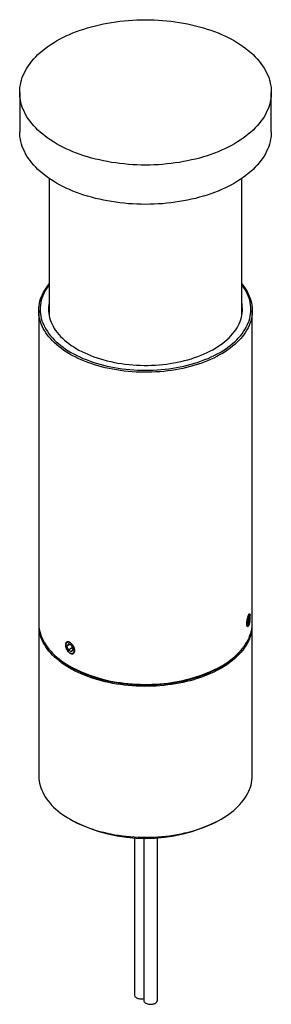
# Model space of a CAD drawing. Units: inches. Extents: x 0.9 to 43.2, y 1.8 to 32.3.
# Drawn here: x 28.8 to 32.3, y 18.3 to 31.9 of the extents above; entities that cross this region are included whole.
import ezdxf

# ---------------------------------------------------------------- set-up
doc = ezdxf.new("R2010")
doc.units = ezdxf.units.IN
doc.header["$LTSCALE"] = 4
doc.header["$MEASUREMENT"] = 0

msp = doc.modelspace()

# ---------------------------------------------------------------- linework, layer by layer
at = {"color": 7, "linetype": 'Continuous', "lineweight": 25}
for p, q in [((28.8435528, 30.882834), (28.8435528, 30.3384734)), ((32.3302194, 30.3384734), (32.3302194, 30.882834)), ((29.2535528, 29.6901011), (29.2535528, 27.7835165)), ((31.9202194, 27.7835165), (31.9202194, 29.6901011)), ((29.1068861, 27.861633), (29.1068861, 23.5394103)), ((32.0668861, 23.5394103), (32.0668861, 27.861633)), ((32.008686, 23.5998476), (32.0009157, 23.5406466)), ((32.0242266, 23.6333294), (32.008686, 23.5998476)), ((32.0136092, 23.6104545), (32.031997, 23.6076102)), ((32.0242266, 23.6333294), (32.031997, 23.6076102)), ((32.0242266, 23.5484092), (32.031997, 23.6076102)), ((32.0328903, 23.6551016), (32.0281583, 23.661893)), ((29.1068861, 23.5121922), (29.1068861, 21.4218478)), ((32.008686, 23.5149274), (32.0009157, 23.5406466)), ((32.0010943, 23.48693), (32.0076571, 23.4919743)), ((32.0023781, 23.5517888), (32.0242266, 23.5484092)), ((32.0242266, 23.5484092), (32.008686, 23.5149274)), ((32.0668861, 21.4218478), (32.0668861, 23.5121922)), ((29.480594, 23.2306319), (29.480594, 23.2256246)), ((29.5191391, 23.245833), (29.4979102, 23.2156281)), ((29.5346858, 23.2368582), (29.4979102, 23.2156281)), ((29.5191391, 23.1609128), (29.4979102, 23.2156281)), ((29.561597, 23.2213226), (29.5191391, 23.245833)), ((29.5729767, 23.1919925), (29.5191391, 23.1609128)), ((29.561597, 23.2213226), (29.5828259, 23.1666073)), ((29.561597, 23.1364024), (29.5191391, 23.1609128)), ((29.5403583, 23.1220984), (29.5446946, 23.1195943)), ((29.561597, 23.1364024), (29.5828259, 23.1666073)), ((29.540198, 22.9353664), (29.5543424, 22.9271984)), ((31.6194297, 22.9271984), (31.6335742, 22.9353664)), ((29.540198, 20.8178039), (29.5684869, 20.8014678)), ((31.6052853, 20.8014678), (31.6335742, 20.8178039)), ((30.4322702, 20.5626976), (30.4322702, 18.3848545)), ((30.5636774, 20.5579998), (30.5636774, 18.3356613)), ((30.5642634, 20.5579944), (30.5642634, 18.3086565)), ((30.7509301, 18.3086565), (30.7509301, 20.5633036)), ((30.5636774, 18.3356613), (30.5642634, 18.335323))]:
    msp.add_line(p, q, dxfattribs=at)
at = {"color": 7, "linetype": 'Continuous', "lineweight": 25, "flags": 128}
for points in [[(29.3541633, 30.1711982), (29.3127954, 30.1959091), (29.2729131, 30.221421), (29.2345627, 30.247704), (29.1977892, 30.2747275), (29.1626352, 30.3024601), (29.1291419, 30.3308693), (29.0973483, 30.3599221), (29.0672913, 30.3895846), (29.0390062, 30.4198222), (29.0125258, 30.4505997), (28.9878811, 30.4818811), (28.9651007, 30.5136301), (28.9442112, 30.5458095), (28.9252371, 30.5783818), (28.9082003, 30.6113092), (28.8931208, 30.6445531), (28.8800162, 30.6780748), (28.8689017, 30.7118353), (28.8597903, 30.7457952), (28.8526926, 30.7799148), (28.8476169, 30.8141545), (28.8445691, 30.8484742), (28.8435528, 30.882834), (28.8445691, 30.9171937), (28.8476169, 30.9515135), (28.8526926, 30.9857531), (28.8597903, 31.0198727), (28.8689017, 31.0538326), (28.8800162, 31.0875931), (28.8931208, 31.1211148), (28.9082003, 31.1543588), (28.9252371, 31.1872861), (28.9442112, 31.2198584), (28.9651007, 31.2520379), (28.9878811, 31.2837868), (29.0125258, 31.3150682), (29.0390062, 31.3458457), (29.0672913, 31.3760833), (29.0973483, 31.4057458), (29.1291419, 31.4347986), (29.1626352, 31.4632079), (29.1977892, 31.4909404), (29.2345627, 31.517964), (29.2729131, 31.544247), (29.3127954, 31.5697588), (29.3541633, 31.5944697), (29.3969684, 31.6183509), (29.441161, 31.6413745), (29.4866894, 31.6635136), (29.5335007, 31.6847425), (29.5815401, 31.7050365), (29.6307517, 31.7243718), (29.6810781, 31.7427258), (29.7324606, 31.7600773), (29.7848394, 31.776406), (29.8381533, 31.7916928), (29.8923402, 31.8059199), (29.9473369, 31.8190708), (30.0030793, 31.83113), (30.0595024, 31.8420835), (30.1165404, 31.8519187), (30.1741268, 31.8606239), (30.2321944, 31.868189), (30.2906757, 31.8746053), (30.3495022, 31.8798652), (30.4086056, 31.8839626), (30.4679168, 31.8868927), (30.5273668, 31.8886522), (30.5868861, 31.8892389), (30.6464054, 31.8886522), (30.7058554, 31.8868927), (30.7651666, 31.8839626), (30.82427, 31.8798652), (30.8830965, 31.8746053), (30.9415777, 31.868189), (30.9996454, 31.8606239), (31.0572318, 31.8519187), (31.1142698, 31.8420835), (31.1706929, 31.83113), (31.2264353, 31.8190708), (31.281432, 31.8059199), (31.3356189, 31.7916928), (31.3889328, 31.776406), (31.4413116, 31.7600773), (31.4926941, 31.7427258), (31.5430205, 31.7243718), (31.5922321, 31.7050365), (31.6402715, 31.6847425), (31.6870827, 31.6635136), (31.7326112, 31.6413745), (31.7768037, 31.6183509), (31.8196089, 31.5944697), (31.8609768, 31.5697588), (31.9008591, 31.544247), (31.9392094, 31.517964), (31.975983, 31.4909404), (32.0111369, 31.4632079), (32.0446303, 31.4347986), (32.0764239, 31.4057458), (32.1064808, 31.3760833), (32.134766, 31.3458457), (32.1612464, 31.3150682), (32.1858911, 31.2837868), (32.2086715, 31.2520379), (32.229561, 31.2198584), (32.2485351, 31.1872861), (32.2655719, 31.1543588), (32.2806514, 31.1211148), (32.293756, 31.0875931), (32.3048705, 31.0538326), (32.3139819, 31.0198727), (32.3210796, 30.9857531), (32.3261553, 30.9515135), (32.3292031, 30.9171937), (32.3302194, 30.882834), (32.3292031, 30.8484742), (32.3261553, 30.8141545), (32.3210796, 30.7799148), (32.3139819, 30.7457952), (32.3048705, 30.7118353), (32.293756, 30.6780748), (32.2806514, 30.6445531), (32.2655719, 30.6113092), (32.2485351, 30.5783818), (32.229561, 30.5458095), (32.2086715, 30.5136301), (32.1858911, 30.4818811), (32.1612464, 30.4505997), (32.134766, 30.4198222), (32.1064808, 30.3895846), (32.0764239, 30.3599221), (32.0446303, 30.3308693), (32.0111369, 30.3024601), (31.975983, 30.2747275), (31.9392094, 30.247704), (31.9008591, 30.221421), (31.8609768, 30.1959091), (31.8196089, 30.1711982), (31.7768037, 30.1473171), (31.7326112, 30.1242935), (31.6870827, 30.1021543), (31.6402715, 30.0809254), (31.5922321, 30.0606315), (31.5430205, 30.0412962), (31.4926941, 30.0229421), (31.4413116, 30.0055906), (31.3889328, 29.9892619), (31.3356189, 29.9739751), (31.281432, 29.959748), (31.2264353, 29.9465972), (31.1706929, 29.9345379), (31.1142698, 29.9235844), (31.0572318, 29.9137493), (30.9996454, 29.9050441), (30.9415777, 29.8974789), (30.8830965, 29.8910627), (30.82427, 29.8858028), (30.7651666, 29.8817054), (30.7058554, 29.8787752), (30.6464054, 29.8770158), (30.5868861, 29.8764291), (30.5273668, 29.8770158), (30.4679168, 29.8787752), (30.4086056, 29.8817054), (30.3495022, 29.8858028), (30.2906757, 29.8910627), (30.2321944, 29.8974789), (30.1741268, 29.9050441), (30.1165404, 29.9137493), (30.0595024, 29.9235844), (30.0030793, 29.9345379), (29.9473369, 29.9465972), (29.8923402, 29.959748), (29.8381533, 29.9739751), (29.7848394, 29.9892619), (29.7324606, 30.0055906), (29.6810781, 30.0229421), (29.6307517, 30.0412962), (29.5815401, 30.0606315), (29.5335007, 30.0809254), (29.4866894, 30.1021543), (29.441161, 30.1242935), (29.3969684, 30.1473171), (29.3541633, 30.1711982)], [(29.3541633, 29.6268377), (29.3127954, 29.6515486), (29.2729131, 29.6770604), (29.2345627, 29.7033434), (29.1977892, 29.730367), (29.1626352, 29.7580995), (29.1291419, 29.7865088), (29.0973483, 29.8155616), (29.0672913, 29.8452241), (29.0390062, 29.8754617), (29.0125258, 29.9062392), (28.9878811, 29.9375206), (28.9651007, 29.9692695), (28.9442112, 30.0014489), (28.9252371, 30.0340213), (28.9082003, 30.0669486), (28.8931208, 30.1001925), (28.8800162, 30.1337143), (28.8689017, 30.1674748), (28.8597903, 30.2014346), (28.8526926, 30.2355543), (28.8476169, 30.2697939), (28.8445691, 30.3041136), (28.8435528, 30.3384734)], [(32.3302194, 30.3384734), (32.3292031, 30.3041136), (32.3261553, 30.2697939), (32.3210796, 30.2355543), (32.3139819, 30.2014346), (32.3048705, 30.1674748), (32.293756, 30.1337143), (32.2806514, 30.1001925), (32.2655719, 30.0669486), (32.2485351, 30.0340213), (32.229561, 30.0014489), (32.2086715, 29.9692695), (32.1858911, 29.9375206), (32.1612464, 29.9062392), (32.134766, 29.8754617), (32.1064808, 29.8452241), (32.0764239, 29.8155616), (32.0446303, 29.7865088), (32.0111369, 29.7580995), (31.975983, 29.730367), (31.9392094, 29.7033434), (31.9008591, 29.6770604), (31.8609768, 29.6515486), (31.8196089, 29.6268377), (31.7768037, 29.6029565), (31.7326112, 29.5799329), (31.6870827, 29.5577938), (31.6402715, 29.5365648), (31.5922321, 29.5162709), (31.5430205, 29.4969356), (31.4926941, 29.4785815), (31.4413116, 29.46123), (31.3889328, 29.4449014), (31.3356189, 29.4296146), (31.281432, 29.4153875), (31.2264353, 29.4022366), (31.1706929, 29.3901774), (31.1142698, 29.3792238), (31.0572318, 29.3693887), (30.9996454, 29.3606835), (30.9415777, 29.3531184), (30.8830965, 29.3467021), (30.82427, 29.3414422), (30.7651666, 29.3373448), (30.7058554, 29.3344147), (30.6464054, 29.3326552), (30.5868861, 29.3320685), (30.5273668, 29.3326552), (30.4679168, 29.3344147), (30.4086056, 29.3373448), (30.3495022, 29.3414422), (30.2906757, 29.3467021), (30.2321944, 29.3531184), (30.1741268, 29.3606835), (30.1165404, 29.3693887), (30.0595024, 29.3792238), (30.0030793, 29.3901774), (29.9473369, 29.4022366), (29.8923402, 29.4153875), (29.8381533, 29.4296146), (29.7848394, 29.4449014), (29.7324606, 29.46123), (29.6810781, 29.4785815), (29.6307517, 29.4969356), (29.5815401, 29.5162709), (29.5335007, 29.5365648), (29.4866894, 29.5577938), (29.441161, 29.5799329), (29.3969684, 29.6029565), (29.3541633, 29.6268377)], [(31.9202194, 28.2324576), (31.9364979, 28.2122838), (31.9581427, 28.1830818), (31.9778924, 28.1534355), (31.9957195, 28.1233859), (32.0115995, 28.0929745), (32.0255105, 28.0622434), (32.0374331, 28.0312351), (32.047351, 27.9999923), (32.0552503, 27.9685583), (32.0611202, 27.9369765), (32.0649527, 27.9052906), (32.0667423, 27.8735444), (32.0664866, 27.8417817), (32.0641859, 27.8100464), (32.0598435, 27.7783825), (32.0534654, 27.7468335), (32.0450602, 27.7154433), (32.0346398, 27.6842551), (32.0222185, 27.653312), (32.0078133, 27.6226569), (31.9914444, 27.5923321), (31.9731342, 27.5623794), (31.9529081, 27.5328404), (31.930794, 27.5037557), (31.9068225, 27.4751657), (31.8810267, 27.4471098), (31.8534424, 27.4196269), (31.8241075, 27.3927548), (31.7930627, 27.3665307), (31.7603508, 27.340991), (31.7260171, 27.3161708), (31.6901091, 27.2921045), (31.6526762, 27.2688253), (31.6137704, 27.2463654), (31.5734453, 27.2247559), (31.5317567, 27.2040266), (31.4887622, 27.1842062), (31.4445212, 27.165322), (31.3990949, 27.1474002), (31.3525461, 27.1304656), (31.304939, 27.1145415), (31.2563395, 27.0996499), (31.2068148, 27.0858115), (31.1564333, 27.0730453), (31.1052646, 27.061369), (31.0533795, 27.0507987), (31.0008496, 27.0413491), (30.9477476, 27.0330332), (30.8941469, 27.0258625), (30.8401215, 27.0198469), (30.7857461, 27.0149948), (30.7310958, 27.0113127), (30.6762463, 27.0088059), (30.6212732, 27.0074778), (30.5662526, 27.0073302), (30.5112606, 27.0083633), (30.456373, 27.0105757), (30.4016659, 27.0139643), (30.3472147, 27.0185245), (30.2930948, 27.02425), (30.2393809, 27.0311328), (30.1861473, 27.0391634), (30.1334676, 27.0483307), (30.0814145, 27.0586221), (30.03006, 27.0700234), (29.9794751, 27.0825187), (29.9297298, 27.0960908), (29.8808926, 27.1107209), (29.8330312, 27.1263889), (29.7862117, 27.1430731), (29.7404989, 27.1607504), (29.6959557, 27.1793963), (29.652644, 27.1989852), (29.6106234, 27.2194899), (29.5699522, 27.2408821), (29.5306864, 27.2631323), (29.4928804, 27.2862096), (29.4565864, 27.3100822), (29.4218545, 27.3347171), (29.3887329, 27.3600803), (29.3572672, 27.3861366), (29.327501, 27.4128501), (29.2994753, 27.4401839), (29.273229, 27.4681001), (29.2487982, 27.4965603), (29.2262168, 27.525525), (29.205516, 27.5549543), (29.1867243, 27.5848074), (29.1698678, 27.6150431), (29.1549698, 27.6456196), (29.1420508, 27.6764947), (29.1311286, 27.7076256), (29.1222185, 27.7389694), (29.1153327, 27.7704827), (29.1104806, 27.802122), (29.1076692, 27.8338436), (29.1069021, 27.8656036), (29.1081805, 27.897358), (29.1115026, 27.9290631), (29.1168638, 27.960675), (29.1242567, 27.9921501), (29.1336711, 28.0234447), (29.145094, 28.0545157), (29.1585095, 28.0853201), (29.1738992, 28.1158153), (29.1912418, 28.1459593), (29.2105133, 28.1757103), (29.231687, 28.2050272), (29.2535528, 28.2324576)], [(29.2535528, 28.2213516), (29.2487052, 28.2150088), (29.2278104, 28.1858878), (29.2088164, 28.1563362), (29.1917498, 28.1263952), (29.1766344, 28.0961068), (29.1634913, 28.0655133), (29.152339, 28.0346575), (29.1431931, 28.0035826), (29.1360663, 27.9723319), (29.1309686, 27.9409493), (29.1279071, 27.9094786), (29.1268861, 27.8779638), (29.1279071, 27.846449), (29.1309686, 27.8149783), (29.1360663, 27.7835956), (29.1431931, 27.752345), (29.152339, 27.72127), (29.1634913, 27.6904142), (29.1766344, 27.6598207), (29.1917498, 27.6295323), (29.2088164, 27.5995914), (29.2278104, 27.5700397), (29.2487052, 27.5409188), (29.2714715, 27.5122692), (29.2960776, 27.4841311), (29.322489, 27.4565437), (29.3506688, 27.4295458), (29.3805775, 27.4031751), (29.4121733, 27.3774683), (29.4454121, 27.3524616), (29.4802474, 27.3281898), (29.5166304, 27.3046869), (29.5545102, 27.2819859), (29.5938339, 27.2601183), (29.6345465, 27.2391148), (29.676591, 27.2190049), (29.7199086, 27.1998165), (29.7644388, 27.1815766), (29.8101193, 27.1643107), (29.8568861, 27.1480429), (29.9046739, 27.1327959), (29.9534158, 27.1185911), (30.0030437, 27.1054484), (30.0534882, 27.0933861), (30.1046787, 27.0824211), (30.1565435, 27.0725687), (30.2090103, 27.0638428), (30.2620055, 27.0562555), (30.3154551, 27.0498174), (30.3692844, 27.0445375), (30.423418, 27.0404233), (30.4777802, 27.0374805), (30.532295, 27.0357131), (30.5868861, 27.0351237), (30.6414772, 27.0357131), (30.695992, 27.0374805), (30.7503542, 27.0404233), (30.8044878, 27.0445375), (30.858317, 27.0498174), (30.9117667, 27.0562555), (30.9647619, 27.0638428), (31.0172287, 27.0725687), (31.0690935, 27.0824211), (31.120284, 27.0933861), (31.1707285, 27.1054484), (31.2203564, 27.1185911), (31.2690983, 27.1327959), (31.3168861, 27.1480429), (31.3636529, 27.1643107), (31.4093334, 27.1815766), (31.4538636, 27.1998165), (31.4971812, 27.2190049), (31.5392257, 27.2391148), (31.5799383, 27.2601183), (31.619262, 27.2819859), (31.6571418, 27.3046869), (31.6935248, 27.3281898), (31.7283601, 27.3524616), (31.7615989, 27.3774683), (31.7931947, 27.4031751), (31.8231034, 27.4295458), (31.8512832, 27.4565437), (31.8776946, 27.4841311), (31.9023006, 27.5122692), (31.925067, 27.5409188), (31.9459618, 27.5700397), (31.9649558, 27.5995914), (31.9820224, 27.6295323), (31.9971378, 27.6598207), (32.0102808, 27.6904142), (32.0214331, 27.72127), (32.0305791, 27.752345), (32.0377059, 27.7835956), (32.0428036, 27.8149783), (32.0458651, 27.846449), (32.0468861, 27.8779638), (32.0458651, 27.9094786), (32.0428036, 27.9409493), (32.0377059, 27.9723319), (32.0305791, 28.0035826), (32.0214331, 28.0346575), (32.0102808, 28.0655133), (31.9971378, 28.0961068), (31.9820224, 28.1263952), (31.9649558, 28.1563362), (31.9459618, 28.1858878), (31.925067, 28.2150088), (31.9202194, 28.2213516)], [(29.2535528, 27.9724111), (29.2535303, 27.9723053), (29.2481695, 27.9422016), (29.2448472, 27.9120001), (29.2435687, 27.8817468), (29.2443359, 27.8514877), (29.2471475, 27.8212689), (29.2519994, 27.7911365), (29.258884, 27.7611362), (29.267791, 27.7313139), (29.2787067, 27.7017149), (29.2916146, 27.6723843), (29.306495, 27.6433668), (29.3233251, 27.6147065), (29.3420795, 27.5864472), (29.3627295, 27.5586317), (29.3852438, 27.5313026), (29.4095879, 27.5045013), (29.4357248, 27.4782688), (29.4636148, 27.4526449), (29.4932153, 27.4276688), (29.5244813, 27.4033783), (29.5573652, 27.3798106), (29.5918168, 27.3570015), (29.6277838, 27.3349857), (29.6652114, 27.3137968), (29.7040425, 27.293467), (29.744218, 27.2740273), (29.7856768, 27.2555073), (29.8283557, 27.2379352), (29.8721897, 27.2213378), (29.917112, 27.2057403), (29.9630544, 27.1911664), (30.0099467, 27.1776385), (30.0577176, 27.165177), (30.1062943, 27.153801), (30.1556029, 27.1435278), (30.2055683, 27.134373), (30.2561143, 27.1263506), (30.3071641, 27.1194727), (30.3586398, 27.1137499), (30.4104631, 27.1091909), (30.4625551, 27.1058026), (30.5148364, 27.1035902), (30.5672275, 27.102557), (30.6196484, 27.1027046), (30.6720195, 27.1040328), (30.7242609, 27.1065396), (30.7762932, 27.1102212), (30.828037, 27.1150718), (30.8794135, 27.1210843), (30.9303446, 27.1282493), (30.9807527, 27.1365561), (31.030561, 27.1459919), (31.0796936, 27.1565423), (31.1280758, 27.1681914), (31.1756338, 27.1809213), (31.2222952, 27.1947127), (31.2679891, 27.2095446), (31.3126457, 27.2253944), (31.3561971, 27.2422379), (31.398577, 27.2600495), (31.4397208, 27.2788021), (31.4795659, 27.2984672), (31.5180515, 27.3190147), (31.5551192, 27.3404134), (31.5907124, 27.3626307), (31.624777, 27.3856328), (31.657261, 27.4093846), (31.688115, 27.43385), (31.717292, 27.4589917), (31.7447476, 27.4847714), (31.7704399, 27.5111499), (31.7943299, 27.538087), (31.8163812, 27.5655416), (31.8365601, 27.5934721), (31.854836, 27.6218357), (31.8711811, 27.6505894), (31.8855703, 27.6796894), (31.8979819, 27.7090913), (31.9083969, 27.7387503), (31.9167994, 27.7686214), (31.9231767, 27.798659), (31.9275191, 27.8288173), (31.9298199, 27.8590505), (31.9300756, 27.8893125), (31.9282858, 27.9195572), (31.9244534, 27.9497385), (31.9202194, 27.9724111)], [(32.0383352, 23.6212656), (32.0380658, 23.6314832), (32.0372643, 23.6402884), (32.0359505, 23.6474646), (32.0341567, 23.652835), (32.031927, 23.6562674), (32.0293164, 23.6576773), (32.0263891, 23.6570299), (32.0232173, 23.6543412), (32.0198789, 23.6496774), (32.0164563, 23.6431533), (32.0130337, 23.6349296), (32.0096954, 23.6252088), (32.0065235, 23.6142302), (32.0035963, 23.6022642), (32.0009856, 23.5896053), (31.998756, 23.5765654), (31.9969621, 23.5634655), (31.9956483, 23.5506281), (31.9948468, 23.5383694), (31.9945775, 23.5269912), (31.9948468, 23.5167736), (31.9956483, 23.5079684), (31.9969621, 23.5007922), (31.998756, 23.4954217), (32.0009856, 23.4919894), (32.0035963, 23.4905795), (32.0065235, 23.4912269), (32.0096954, 23.4939156), (32.0130337, 23.4985794), (32.0164563, 23.5051035), (32.0198789, 23.5133272), (32.0232173, 23.523048), (32.0263891, 23.5340266), (32.0293164, 23.5459926), (32.031927, 23.5586515), (32.0341567, 23.5716914), (32.0359505, 23.5847913), (32.0372643, 23.5976287), (32.0380658, 23.6098874), (32.0383352, 23.6212656)], [(29.1068861, 23.5394103), (29.1076692, 23.5116209), (29.1104806, 23.4798993), (29.1153327, 23.44826), (29.1222185, 23.4167467), (29.1311286, 23.3854029), (29.1420508, 23.354272), (29.1549698, 23.3233969), (29.1698678, 23.2928204), (29.1867243, 23.2625847), (29.205516, 23.2327316), (29.2262168, 23.2033023), (29.2487982, 23.1743376), (29.273229, 23.1458775), (29.2994753, 23.1179612), (29.327501, 23.0906274), (29.3572672, 23.0639139), (29.3887329, 23.0378576), (29.4218545, 23.0124944), (29.4565864, 22.9878595), (29.4928804, 22.9639869), (29.5306864, 22.9409096), (29.5699522, 22.9186594), (29.6106234, 22.8972672), (29.652644, 22.8767625), (29.6959557, 22.8571736), (29.7404989, 22.8385277), (29.7862117, 22.8208504), (29.8330312, 22.8041662), (29.8808926, 22.7884982), (29.9297298, 22.7738681), (29.9794751, 22.760296), (30.03006, 22.7478007), (30.0814145, 22.7363994), (30.1334676, 22.726108), (30.1861473, 22.7169407), (30.2393809, 22.7089101), (30.2930948, 22.7020273), (30.3472147, 22.6963018), (30.4016659, 22.6917416), (30.456373, 22.688353), (30.5112606, 22.6861406), (30.5662526, 22.6851075), (30.6212732, 22.6852551), (30.6762463, 22.6865832), (30.7310958, 22.68909), (30.7857461, 22.6927721), (30.8401215, 22.6976242), (30.8941469, 22.7036398), (30.9477476, 22.7108105), (31.0008496, 22.7191264), (31.0533795, 22.728576), (31.1052646, 22.7391463), (31.1564333, 22.7508226), (31.2068148, 22.7635888), (31.2563395, 22.7774272), (31.304939, 22.7923188), (31.3525461, 22.8082429), (31.3990949, 22.8251775), (31.4445212, 22.8430993), (31.4887622, 22.8619835), (31.5317567, 22.8818039), (31.5734453, 22.9025332), (31.6137704, 22.9241427), (31.6526762, 22.9466026), (31.6901091, 22.9698818), (31.7260171, 22.9939481), (31.7603508, 23.0187683), (31.7930627, 23.044308), (31.8241075, 23.0705321), (31.8534424, 23.0974042), (31.8810267, 23.1248871), (31.9068225, 23.152943), (31.930794, 23.181533), (31.9529081, 23.2106177), (31.9731342, 23.2401567), (31.9914444, 23.2701094), (32.0078133, 23.3004342), (32.0222185, 23.3310893), (32.0346398, 23.3620324), (32.0450602, 23.3932206), (32.0534654, 23.4246108), (32.0598435, 23.4561598), (32.0641859, 23.4878237), (32.0664866, 23.519559), (32.0668861, 23.5394103)], [(32.0586551, 23.4222093), (32.0534654, 23.3973928), (32.0450602, 23.3660026), (32.0346398, 23.3348144), (32.0222185, 23.3038713), (32.0078133, 23.2732162), (31.9914444, 23.2428913), (31.9731342, 23.2129387), (31.9529081, 23.1833996), (31.930794, 23.154315), (31.9068225, 23.125725), (31.8810267, 23.0976691), (31.8534424, 23.0701861), (31.8241075, 23.0433141), (31.7930627, 23.01709), (31.7603508, 22.9915502), (31.7260171, 22.96673), (31.6901091, 22.9426637), (31.6526762, 22.9193845), (31.6137704, 22.8969247), (31.5734453, 22.8753152), (31.5317567, 22.8545859), (31.4887622, 22.8347655), (31.4445212, 22.8158813), (31.3990949, 22.7979595), (31.3525461, 22.7810249), (31.304939, 22.7651007), (31.2563395, 22.7502092), (31.2068148, 22.7363707), (31.1564333, 22.7236045), (31.1052646, 22.7119283), (31.0533795, 22.701358), (31.0008496, 22.6919084), (30.9477476, 22.6835925), (30.8941469, 22.6764218), (30.8401215, 22.6704062), (30.7857461, 22.6655541), (30.7310958, 22.661872), (30.6762463, 22.6593652), (30.6212732, 22.6580371), (30.5662526, 22.6578895), (30.5112606, 22.6589226), (30.456373, 22.661135), (30.4016659, 22.6645236), (30.3472147, 22.6690838), (30.2930948, 22.6748093), (30.2393809, 22.6816921), (30.1861473, 22.6897227), (30.1334676, 22.69889), (30.0814145, 22.7091814), (30.03006, 22.7205826), (29.9794751, 22.7330779), (29.9297298, 22.7466501), (29.8808926, 22.7612802), (29.8330312, 22.7769482), (29.7862117, 22.7936324), (29.7404989, 22.8113096), (29.6959557, 22.8299556), (29.652644, 22.8495445), (29.6106234, 22.8700492), (29.5699522, 22.8914414), (29.5306864, 22.9136915), (29.4928804, 22.9367689), (29.4565864, 22.9606415), (29.4218545, 22.9852764), (29.3887329, 23.0106395), (29.3572672, 23.0366959), (29.327501, 23.0634094), (29.2994753, 23.0907432), (29.273229, 23.1186594), (29.2487982, 23.1471196), (29.2262168, 23.1760843), (29.205516, 23.2055135), (29.1867243, 23.2353667), (29.1698678, 23.2656024), (29.1549698, 23.2961789), (29.1420508, 23.3270539), (29.1311286, 23.3581849), (29.1222185, 23.3895287), (29.1153327, 23.421042), (29.1152284, 23.421605)], [(29.6001422, 23.1566109), (29.5994062, 23.1678336), (29.5972166, 23.1796296), (29.5936272, 23.1917085), (29.5887263, 23.2037729), (29.5826347, 23.2155257), (29.5755024, 23.2266774), (29.5675049, 23.2369536), (29.5588393, 23.2461011), (29.5497188, 23.2538948), (29.5403681, 23.2601426), (29.5310173, 23.2646909), (29.5218968, 23.2674275), (29.5132312, 23.2682851), (29.5052337, 23.2672427), (29.4981014, 23.2643257), (29.4920098, 23.2596062), (29.487109, 23.2532002), (29.4835195, 23.2452655), (29.4813299, 23.2359976), (29.480594, 23.2256246), (29.4813299, 23.2144019), (29.4835195, 23.2026058), (29.487109, 23.1905269), (29.4920098, 23.1784625), (29.4981014, 23.1667098), (29.5052337, 23.155558), (29.5132312, 23.1452818), (29.5218968, 23.1361343), (29.5310173, 23.1283407), (29.5403681, 23.1220928), (29.5497188, 23.1175445), (29.5588393, 23.1148079), (29.5675049, 23.1139503), (29.5755024, 23.1149928), (29.5826347, 23.1179097), (29.5887263, 23.1226293), (29.5936272, 23.1290352), (29.5972166, 23.1369699), (29.5994062, 23.1462378), (29.6001422, 23.1566109)], [(29.2875278, 23.1303629), (29.2901835, 23.1274484), (29.3167155, 23.0997351), (29.3450239, 23.0726139), (29.3750692, 23.0461227), (29.4068094, 23.0202986), (29.4401999, 22.9951777), (29.4751942, 22.9707951), (29.5117434, 22.9471849), (29.5497962, 22.9243802), (29.5892994, 22.9024127), (29.6301979, 22.8813134), (29.6724344, 22.8611116), (29.7159498, 22.8418356), (29.7606833, 22.8235125), (29.8065724, 22.8061677), (29.8535528, 22.7898256), (29.9015588, 22.774509), (29.9505233, 22.7602393), (30.0003778, 22.7470366), (30.0510526, 22.7349192), (30.1024768, 22.7239041), (30.1545785, 22.7140068), (30.2072848, 22.705241), (30.2605221, 22.6976191), (30.3142157, 22.6911516), (30.3682908, 22.6858476), (30.4226715, 22.6817146), (30.477282, 22.6787583), (30.5320457, 22.6769829), (30.5868861, 22.6763908), (30.6417265, 22.6769829), (30.6964902, 22.6787583), (30.7511007, 22.6817146), (30.8054814, 22.6858476), (30.8595565, 22.6911516), (30.9132501, 22.6976191), (30.9664874, 22.705241), (31.0191937, 22.7140068), (31.0712954, 22.7239041), (31.1227196, 22.7349192), (31.1733944, 22.7470366), (31.2232489, 22.7602393), (31.2722134, 22.774509), (31.3202194, 22.7898256), (31.3671998, 22.8061677), (31.4130888, 22.8235125), (31.4578224, 22.8418356), (31.5013378, 22.8611116), (31.5435743, 22.8813134), (31.5844728, 22.9024127), (31.623976, 22.9243802), (31.6620288, 22.9471849), (31.698578, 22.9707951), (31.7335723, 22.9951777), (31.7669628, 23.0202986), (31.798703, 23.0461227), (31.8287483, 23.0726139), (31.8570567, 23.0997351), (31.8835887, 23.1274484), (31.8862444, 23.1303629)], [(29.1068861, 21.4218478), (29.1070299, 21.4099363), (29.1088195, 21.3781901), (29.1126519, 21.3465042), (29.1185219, 21.3149224), (29.1264212, 21.2834884), (29.1363391, 21.2522456), (29.1482617, 21.2212373), (29.1621726, 21.1905062), (29.1780527, 21.1600948), (29.1958798, 21.1300452), (29.2156295, 21.1003989), (29.2372743, 21.0711969), (29.2607845, 21.0424795), (29.2861274, 21.0142864), (29.3132681, 20.9866566), (29.342169, 20.9596283), (29.3727903, 20.9332388), (29.4050895, 20.9075246), (29.4390221, 20.8825213), (29.4745412, 20.8582633), (29.5115976, 20.8347843), (29.5501401, 20.8121166), (29.5901156, 20.7902917), (29.6314686, 20.7693396), (29.6741422, 20.7492894), (29.7180772, 20.7301686), (29.763213, 20.7120039), (29.8094872, 20.6948202), (29.8568358, 20.6786413), (29.9051934, 20.6634896), (29.9544932, 20.6493861), (30.004667, 20.6363501), (30.0556455, 20.6243998), (30.1073582, 20.6135516), (30.1597336, 20.6038205), (30.2126994, 20.5952201), (30.2661824, 20.5877621), (30.3201086, 20.5814569), (30.3744036, 20.5763131), (30.4289922, 20.572338), (30.483799, 20.569537), (30.5387483, 20.567914), (30.5937641, 20.5674712), (30.6487704, 20.5682092), (30.7036912, 20.570127), (30.7584506, 20.5732219), (30.8129728, 20.5774898), (30.8671826, 20.5829246), (30.921005, 20.5895189), (30.9743656, 20.5972635), (31.0271906, 20.6061478), (31.0794071, 20.6161594), (31.1309429, 20.6272846), (31.1817268, 20.639508), (31.2316886, 20.6528126), (31.2807591, 20.6671801), (31.3288707, 20.6825906), (31.3759568, 20.6990228), (31.4219523, 20.7164541), (31.4667937, 20.7348602), (31.510419, 20.7542158), (31.5527679, 20.7744942), (31.5937818, 20.7956673), (31.6334041, 20.8177058)], [(31.6334041, 20.8177058), (31.6715801, 20.8405792), (31.7082569, 20.8642561), (31.7433838, 20.8887036), (31.7769124, 20.9138879), (31.8087962, 20.9397743), (31.8389913, 20.9663269), (31.8674558, 20.9935091), (31.8941505, 21.0212834), (31.9190384, 21.0496112), (31.9420852, 21.0784535), (31.9632589, 21.1077704), (31.9825304, 21.1375214), (31.999873, 21.1676654), (32.0152627, 21.1981606), (32.0286782, 21.228965), (32.0401011, 21.260036), (32.0495155, 21.2913307), (32.0569084, 21.3228057), (32.0622696, 21.3544176), (32.0655917, 21.3861227), (32.0668701, 21.4178772), (32.0668861, 21.4218478)], [(30.4322702, 18.3848545), (30.4323449, 18.3826992), (30.4339513, 18.3746741), (30.4376182, 18.3668779), (30.4432629, 18.3594858), (30.4507587, 18.352664), (30.459937, 18.3465659), (30.4705915, 18.3413285), (30.4824827, 18.3370695), (30.4953433, 18.3338848), (30.5088841, 18.3318459), (30.5228008, 18.3309987), (30.5367805, 18.3313621), (30.5505089, 18.3329281), (30.5636774, 18.3356613)], [(30.5642634, 18.3086565), (30.5643055, 18.3070385), (30.5657732, 18.2990046), (30.569305, 18.2911876), (30.5748217, 18.2837634), (30.5821992, 18.2768987), (30.5912716, 18.270748), (30.6018351, 18.2654495), (30.6136521, 18.2611222), (30.6264569, 18.2578636), (30.6399618, 18.2557468), (30.6538632, 18.2548194), (30.6678484, 18.2551023), (30.6816032, 18.2565891), (30.6948184, 18.2592463), (30.7071968, 18.2630144), (30.7184601, 18.2678084), (30.7283553, 18.2735208), (30.7366597, 18.280023), (30.7431869, 18.2871689), (30.7477899, 18.2947978), (30.7503654, 18.3027383), (30.7509301, 18.3086565)]]:
    msp.add_lwpolyline(points, dxfattribs=at)
at = {"color": 7, "linetype": 'Continuous', "lineweight": 25}
for centre, radius, start, end in [((29.6037498, 23.5122543), 0.4968607, 178.43763745, 190.51216451), ((31.5691122, 23.5123274), 0.4977685, 349.56941045, 1.55110002), ((30.5868861, 24.91537), 2.2403064, 242.55519247, 297.44480753), ((30.5868953, 22.7618953), 2.2091699, 242.5488972, 297.44572786)]:
    msp.add_arc(centre, radius, start, end, dxfattribs=at)
for points, knots in [([(32.0319006, 23.559417), (32.0315713, 23.5571721), (32.0305062, 23.5499123), (32.0282128, 23.5381839), (32.0250699, 23.5247723), (32.0215445, 23.5127754), (32.0177324, 23.5025767), (32.0137395, 23.4943977), (32.0096721, 23.488551), (32.0056642, 23.4850974), (32.0018546, 23.4842316), (31.9983744, 23.4858697), (31.9953772, 23.4900685), (31.9929641, 23.4966081), (31.9912687, 23.5053906), (31.9903312, 23.5160731), (31.9902295, 23.528419), (31.9909274, 23.5420113), (31.9924313, 23.5565151), (31.9946404, 23.5715009), (31.9974924, 23.5865654), (32.000847, 23.6013015), (32.0045882, 23.6152689), (32.0085636, 23.6281116), (32.0126334, 23.639409), (32.0166649, 23.6489062), (32.0205291, 23.6562596), (32.0241375, 23.6613531), (32.0273926, 23.6639496), (32.03025, 23.6640659), (32.0326526, 23.6616164), (32.0345606, 23.6566462), (32.0358395, 23.6505975), (32.0362786, 23.645482), (32.0364402, 23.6435993)], [0, 0, 0, 0, 0.0144317422, 0.046672928, 0.0789395936, 0.1112059822, 0.1434312924, 0.1756565441, 0.2078383905, 0.2400204855, 0.2722243367, 0.3044283569, 0.3366854572, 0.3689423819, 0.4012010493, 0.4334594682, 0.4656653017, 0.4978712027, 0.5300523444, 0.5622337613, 0.594456802, 0.6266798972, 0.6589460845, 0.6912120192, 0.72345532, 0.755698455, 0.7878886701, 0.8200790632, 0.8522687016, 0.8844585833, 0.9167009544, 0.9489432554, 0.9812096901, 1, 1, 1, 1]), ([(29.6064447, 23.1552419), (29.6062542, 23.1511813), (29.6058732, 23.1430602), (29.6029078, 23.1324535), (29.598237, 23.1234487), (29.5919068, 23.1163289), (29.5841033, 23.1113695), (29.5751128, 23.1086453), (29.5651795, 23.1083486), (29.5546403, 23.1104041), (29.5437988, 23.1148603), (29.5329786, 23.121492), (29.5224916, 23.1301983), (29.5125989, 23.1406439), (29.5035899, 23.1525952), (29.4956483, 23.1656539), (29.4890241, 23.179473), (29.4838237, 23.1936253), (29.4802346, 23.2076918), (29.478278, 23.221268), (29.4780625, 23.2339312), (29.4795225, 23.2453657), (29.4826888, 23.2551998), (29.4874239, 23.2632421), (29.493681, 23.2691986), (29.5012589, 23.2730034), (29.5100228, 23.2744671), (29.5197054, 23.2736531), (29.5300846, 23.2705031), (29.5408462, 23.2652089), (29.5517042, 23.2578416), (29.5623436, 23.2486892), (29.5724426, 23.2379318), (29.5817265, 23.2259123), (29.5898631, 23.2129093), (29.5966586, 23.1992944), (29.6017745, 23.1854503), (29.6056177, 23.1704269), (29.606148, 23.1606896), (29.6064447, 23.1552419)], [0, 0, 0, 0, 0.0268132603, 0.0536266644, 0.0804383625, 0.1072502669, 0.1340938281, 0.1609373368, 0.1878020596, 0.2146665518, 0.2414968428, 0.268327085, 0.2951211887, 0.3219154993, 0.3487279239, 0.3755404891, 0.402397248, 0.4292538607, 0.4561119243, 0.4829697811, 0.5097838561, 0.5365979872, 0.5633915042, 0.5901852502, 0.6170136516, 0.6438420984, 0.670706423, 0.6975705372, 0.7244158069, 0.7512609385, 0.7780620099, 0.8048632294, 0.8316638206, 0.8584646143, 0.8853091099, 0.9121535471, 0.9390180777, 0.9658823769, 1, 1, 1, 1])]:
    msp.add_open_spline(points, degree=3, knots=knots, dxfattribs=at)

doc.saveas('drawing.dxf')
